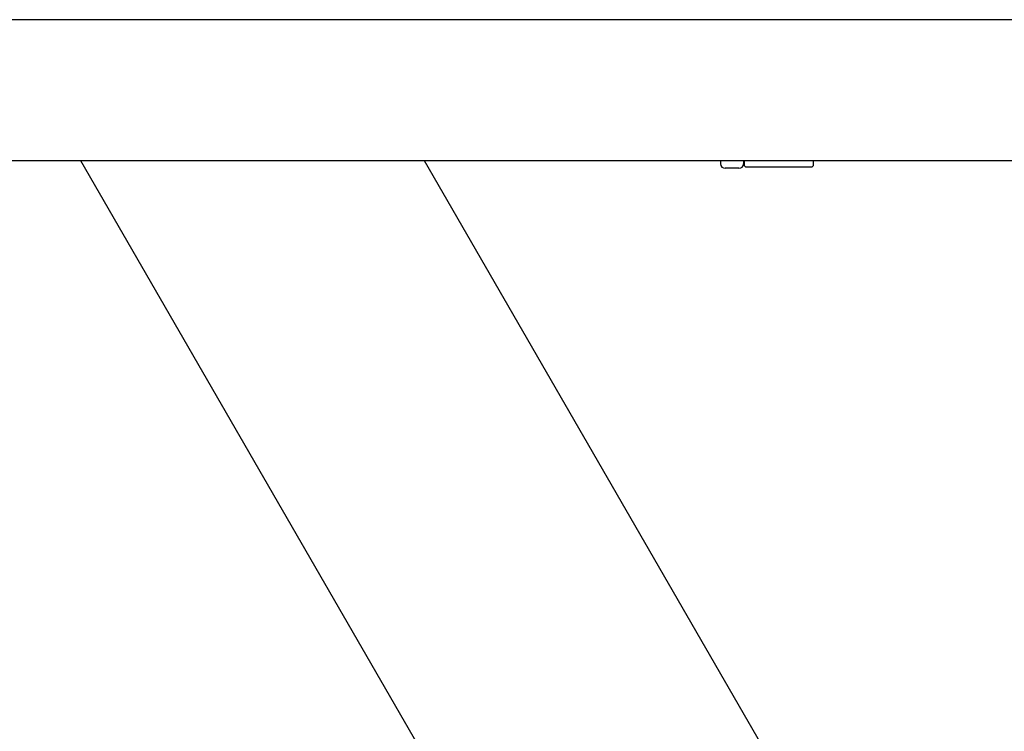
# Model space of a CAD drawing. Extents: x 76 to 392, y 38 to 280.
# Drawn here: x 124 to 134, y 232 to 240 of the extents above; entities that cross this region are included whole.
import ezdxf

# ---------------------------------------------------------------- set-up
doc = ezdxf.new("R2010")
doc.units = 0
for name, color, linetype in [('BUTTON_CBS_001_S', 7, 'CONTINUOUS'), ('DEFAULT', 7, 'CONTINUOUS'), ('ENCLOSER_TOP_FRO', 7, 'CONTINUOUS'), ('LENDS_LDE_PSU_00', 7, 'CONTINUOUS'), ('STAND_RIGHT_FRON', 7, 'CONTINUOUS')]:
    doc.layers.add(name, color=color, linetype=linetype)

# ---------------------------------------------------------------- blocks, each defined once
blk = doc.blocks.new('SE1')
at = {"layer": 'BUTTON_CBS_001_S', "color": 7, "linetype": 'CONTINUOUS'}
for p, q in [((130.9284, 238.1517), (130.9284, 238.1162)), ((131.6284, 238.1162), (131.6284, 238.1517)), ((130.9534, 238.0912), (131.6034, 238.0912))]:
    blk.add_line(p, q, dxfattribs=at)
for centre, start, end in [((130.9534, 238.1162), 180, 270), ((131.6034, 238.1162), 270, 0)]:
    blk.add_arc(centre, 0.025, start, end, dxfattribs=at)
at = {"layer": 'ENCLOSER_TOP_FRO', "color": 7, "linetype": 'CONTINUOUS'}
for p, q in [((138.3034, 239.5767), (80.5034, 239.5767)), ((138.3034, 238.1517), (80.5034, 238.1517))]:
    blk.add_line(p, q, dxfattribs=at)
at = {"layer": 'LENDS_LDE_PSU_00', "color": 7, "linetype": 'CONTINUOUS'}
for p, q in [((130.6908, 238.1517), (130.6914, 238.1209)), ((130.7384, 238.0767), (130.7364, 238.0767)), ((130.8763, 238.0767), (130.7384, 238.0767))]:
    blk.add_line(p, q, dxfattribs=at)
for centre, radius, start, end in [((130.7364, 238.1217), 0.045, 181.11797, 270.00284), ((130.8767, 238.1227), 0.046, 269.54747, 357.73952), ((533.1912, 229.8242), 402.3539, 178.814061, 178.818454)]:
    blk.add_arc(centre, radius, start, end, dxfattribs=at)
at = {"layer": 'STAND_RIGHT_FRON', "color": 7, "linetype": 'CONTINUOUS'}
for p, q in [((135.5194, 218.6144), (124.24, 238.1517)), ((138.1175, 220.1143), (127.7041, 238.1517))]:
    blk.add_line(p, q, dxfattribs=at)

msp = doc.modelspace()

# ---------------------------------------------------------------- block references
at = {"layer": 'DEFAULT'}
msp.add_blockref('SE1', (0, 0), dxfattribs=at)

doc.saveas('drawing.dxf')
